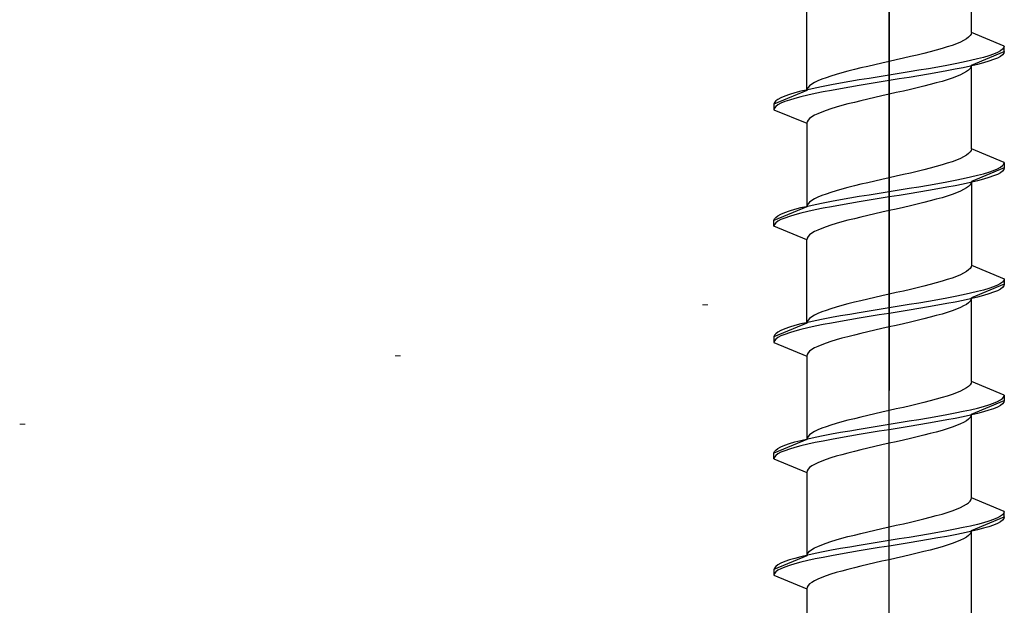
# Model space of a CAD drawing. Extents: x 0 to 1050, y 0 to 1584.
# Drawn here: x 493 to 511, y 1073 to 1084 of the extents above; entities that cross this region are included whole.
import ezdxf

# ---------------------------------------------------------------- set-up
doc = ezdxf.new("R2010")
doc.units = 0
doc.layers.add('YKK_13', color=4, linetype='CONTINUOUS', lineweight=30)
doc.layers.add('YSS_K', color=3, linetype='CONTINUOUS', lineweight=13)

msp = doc.modelspace()

# ---------------------------------------------------------------- linework, layer by layer
at = {"layer": 'YKK_13', "linetype": 'ByBlock', "lineweight": -2, "ltscale": 2}
for p, q in [((508.5, 1138.45), (508.5, 1076.95)), ((508.5, 1055.489), (508.5, 1116.989))]:
    msp.add_line(p, q, dxfattribs=at)
at = {"layer": 'YKK_13', "linetype": 'ByBlock', "lineweight": -2, "ltscale": 0.5}
for p, q in [((510, 1083.476), (510, 1084.999)), ((507, 1082.416), (507, 1083.939)), ((509.977, 1083.417), (509.949, 1083.387)), ((509.994, 1083.446), (509.977, 1083.417)), ((510, 1083.476), (509.994, 1083.446)), ((510.6, 1083.227), (510, 1083.476)), ((509.649, 1083.24), (509.561, 1083.211)), ((509.729, 1083.269), (509.649, 1083.24)), ((509.799, 1083.299), (509.729, 1083.269)), ((509.859, 1083.328), (509.799, 1083.299)), ((509.91, 1083.358), (509.859, 1083.328)), ((509.949, 1083.387), (509.91, 1083.358)), ((510.6, 1083.227), (510.592, 1083.198)), ((510.6, 1083.127), (510.6, 1083.227)), ((509.013, 1083.063), (508.888, 1083.034)), ((509.134, 1083.093), (509.013, 1083.063)), ((509.25, 1083.122), (509.134, 1083.093)), ((509.36, 1083.152), (509.25, 1083.122)), ((509.464, 1083.181), (509.36, 1083.152)), ((509.561, 1083.211), (509.464, 1083.181)), ((510, 1082.879), (510.6, 1083.127)), ((510.319, 1083.05), (510.22, 1083.021)), ((510.403, 1083.08), (510.319, 1083.05)), ((510.473, 1083.109), (510.403, 1083.08)), ((510.528, 1083.139), (510.473, 1083.109)), ((510.568, 1083.168), (510.528, 1083.139)), ((510.568, 1083.068), (510.528, 1083.039)), ((510.592, 1083.198), (510.568, 1083.168)), ((510.592, 1083.098), (510.568, 1083.068)), ((510.6, 1083.127), (510.592, 1083.098)), ((508.24, 1082.887), (508.112, 1082.857)), ((508.369, 1082.916), (508.24, 1082.887)), ((508.5, 1082.946), (508.369, 1082.916)), ((508.631, 1082.975), (508.5, 1082.946)), ((508.76, 1083.004), (508.631, 1082.975)), ((508.888, 1083.034), (508.76, 1083.004)), ((509.55, 1082.874), (509.387, 1082.844)), ((509.705, 1082.903), (509.55, 1082.874)), ((509.85, 1082.933), (509.705, 1082.903)), ((509.985, 1082.962), (509.85, 1082.933)), ((509.985, 1082.862), (509.85, 1082.833)), ((510.109, 1082.992), (509.985, 1082.962)), ((510.109, 1082.892), (509.985, 1082.862)), ((510, 1082.879), (509.994, 1082.849)), ((510, 1081.356), (510, 1082.879)), ((510.22, 1083.021), (510.109, 1082.992)), ((510.22, 1082.921), (510.109, 1082.892)), ((510.319, 1082.95), (510.22, 1082.921)), ((510.403, 1082.98), (510.319, 1082.95)), ((510.473, 1083.009), (510.403, 1082.98)), ((510.528, 1083.039), (510.473, 1083.009)), ((507.536, 1082.71), (507.439, 1082.681)), ((507.64, 1082.739), (507.536, 1082.71)), ((507.75, 1082.769), (507.64, 1082.739)), ((507.866, 1082.798), (507.75, 1082.769)), ((507.987, 1082.828), (507.866, 1082.798)), ((508.112, 1082.857), (507.987, 1082.828)), ((508.5, 1082.697), (508.317, 1082.668)), ((508.683, 1082.727), (508.5, 1082.697)), ((508.865, 1082.756), (508.683, 1082.727)), ((509.044, 1082.785), (508.865, 1082.756)), ((509.044, 1082.685), (508.865, 1082.656)), ((509.218, 1082.815), (509.044, 1082.785)), ((509.218, 1082.715), (509.044, 1082.685)), ((509.387, 1082.844), (509.218, 1082.815)), ((509.387, 1082.744), (509.218, 1082.715)), ((509.55, 1082.774), (509.387, 1082.744)), ((509.705, 1082.803), (509.55, 1082.774)), ((509.85, 1082.833), (509.705, 1082.803)), ((509.799, 1082.702), (509.729, 1082.672)), ((509.859, 1082.731), (509.799, 1082.702)), ((509.91, 1082.761), (509.859, 1082.731)), ((509.949, 1082.79), (509.91, 1082.761)), ((509.977, 1082.82), (509.949, 1082.79)), ((509.994, 1082.849), (509.977, 1082.82)), ((507.051, 1082.504), (507.023, 1082.474)), ((507.09, 1082.533), (507.051, 1082.504)), ((507.141, 1082.563), (507.09, 1082.533)), ((507.201, 1082.592), (507.141, 1082.563)), ((507.271, 1082.622), (507.201, 1082.592)), ((507.351, 1082.651), (507.271, 1082.622)), ((507.45, 1082.52), (507.295, 1082.491)), ((507.439, 1082.681), (507.351, 1082.651)), ((507.613, 1082.55), (507.45, 1082.52)), ((507.782, 1082.579), (507.613, 1082.55)), ((507.956, 1082.609), (507.782, 1082.579)), ((507.956, 1082.509), (507.782, 1082.479)), ((508.135, 1082.638), (507.956, 1082.609)), ((508.135, 1082.538), (507.956, 1082.509)), ((508.317, 1082.668), (508.135, 1082.638)), ((508.317, 1082.568), (508.135, 1082.538)), ((508.5, 1082.597), (508.317, 1082.568)), ((508.683, 1082.627), (508.5, 1082.597)), ((508.865, 1082.656), (508.683, 1082.627)), ((509.25, 1082.525), (509.134, 1082.496)), ((509.36, 1082.555), (509.25, 1082.525)), ((509.464, 1082.584), (509.36, 1082.555)), ((509.561, 1082.614), (509.464, 1082.584)), ((509.649, 1082.643), (509.561, 1082.614)), ((509.729, 1082.672), (509.649, 1082.643)), ((507, 1082.416), (506.4, 1082.167)), ((506.681, 1082.344), (506.597, 1082.314)), ((506.78, 1082.373), (506.681, 1082.344)), ((506.891, 1082.403), (506.78, 1082.373)), ((507.015, 1082.432), (506.891, 1082.403)), ((507.015, 1082.332), (506.891, 1082.303)), ((507.006, 1082.445), (507, 1082.416)), ((507.023, 1082.474), (507.006, 1082.445)), ((507.15, 1082.462), (507.015, 1082.432)), ((507.15, 1082.362), (507.015, 1082.332)), ((507.295, 1082.491), (507.15, 1082.462)), ((507.295, 1082.391), (507.15, 1082.362)), ((507.45, 1082.42), (507.295, 1082.391)), ((507.613, 1082.45), (507.45, 1082.42)), ((507.782, 1082.479), (507.613, 1082.45)), ((508.5, 1082.349), (508.369, 1082.319)), ((508.631, 1082.378), (508.5, 1082.349)), ((508.76, 1082.407), (508.631, 1082.378)), ((508.888, 1082.437), (508.76, 1082.407)), ((509.013, 1082.466), (508.888, 1082.437)), ((509.134, 1082.496), (509.013, 1082.466)), ((506.408, 1082.197), (506.4, 1082.167)), ((506.4, 1082.167), (506.4, 1082.067)), ((506.432, 1082.226), (506.408, 1082.197)), ((506.472, 1082.255), (506.432, 1082.226)), ((506.472, 1082.155), (506.432, 1082.126)), ((506.527, 1082.285), (506.472, 1082.255)), ((506.527, 1082.185), (506.472, 1082.155)), ((506.597, 1082.314), (506.527, 1082.285)), ((506.597, 1082.214), (506.527, 1082.185)), ((506.681, 1082.244), (506.597, 1082.214)), ((506.78, 1082.273), (506.681, 1082.244)), ((506.891, 1082.303), (506.78, 1082.273)), ((507.75, 1082.172), (507.64, 1082.142)), ((507.866, 1082.201), (507.75, 1082.172)), ((507.987, 1082.231), (507.866, 1082.201)), ((508.112, 1082.26), (507.987, 1082.231)), ((508.24, 1082.29), (508.112, 1082.26)), ((508.369, 1082.319), (508.24, 1082.29)), ((506.408, 1082.097), (506.4, 1082.067)), ((506.4, 1082.067), (507, 1081.819)), ((506.432, 1082.126), (506.408, 1082.097)), ((507.141, 1081.966), (507.09, 1081.936)), ((507.201, 1081.995), (507.141, 1081.966)), ((507.271, 1082.025), (507.201, 1081.995)), ((507.351, 1082.054), (507.271, 1082.025)), ((507.439, 1082.084), (507.351, 1082.054)), ((507.536, 1082.113), (507.439, 1082.084)), ((507.64, 1082.142), (507.536, 1082.113)), ((507.006, 1081.848), (507, 1081.819)), ((507, 1081.819), (507, 1080.296)), ((507.023, 1081.877), (507.006, 1081.848)), ((507.051, 1081.907), (507.023, 1081.877)), ((507.09, 1081.936), (507.051, 1081.907)), ((509.949, 1081.267), (509.91, 1081.238)), ((509.977, 1081.297), (509.949, 1081.267)), ((509.994, 1081.326), (509.977, 1081.297)), ((510, 1081.356), (509.994, 1081.326)), ((510.6, 1081.107), (510, 1081.356)), ((509.561, 1081.091), (509.464, 1081.061)), ((509.649, 1081.12), (509.561, 1081.091)), ((509.729, 1081.149), (509.649, 1081.12)), ((509.799, 1081.179), (509.729, 1081.149)), ((509.859, 1081.208), (509.799, 1081.179)), ((509.91, 1081.238), (509.859, 1081.208)), ((510.568, 1081.048), (510.592, 1081.078)), ((510.592, 1081.078), (510.6, 1081.107)), ((510.6, 1081.107), (510.6, 1081.007)), ((508.888, 1080.914), (508.76, 1080.884)), ((509.013, 1080.943), (508.888, 1080.914)), ((509.134, 1080.973), (509.013, 1080.943)), ((509.25, 1081.002), (509.134, 1080.973)), ((509.36, 1081.032), (509.25, 1081.002)), ((509.464, 1081.061), (509.36, 1081.032)), ((510.6, 1081.007), (510, 1080.759)), ((510.109, 1080.872), (510.22, 1080.901)), ((510.22, 1080.901), (510.319, 1080.93)), ((510.319, 1080.93), (510.403, 1080.96)), ((510.403, 1080.96), (510.473, 1080.989)), ((510.473, 1080.889), (510.403, 1080.86)), ((510.473, 1080.989), (510.528, 1081.019)), ((510.528, 1080.919), (510.473, 1080.889)), ((510.528, 1081.019), (510.568, 1081.048)), ((510.568, 1080.948), (510.528, 1080.919)), ((510.592, 1080.978), (510.568, 1080.948)), ((510.6, 1081.007), (510.592, 1080.978)), ((507.987, 1080.708), (507.866, 1080.678)), ((508.112, 1080.737), (507.987, 1080.708)), ((508.24, 1080.767), (508.112, 1080.737)), ((508.369, 1080.796), (508.24, 1080.767)), ((508.5, 1080.826), (508.369, 1080.796)), ((508.631, 1080.855), (508.5, 1080.826)), ((508.76, 1080.884), (508.631, 1080.855)), ((509.218, 1080.695), (509.387, 1080.724)), ((509.387, 1080.724), (509.55, 1080.754)), ((509.55, 1080.754), (509.705, 1080.783)), ((509.705, 1080.783), (509.85, 1080.813)), ((509.85, 1080.713), (509.705, 1080.683)), ((509.85, 1080.813), (509.985, 1080.842)), ((509.985, 1080.742), (509.85, 1080.713)), ((509.994, 1080.729), (509.977, 1080.7)), ((509.985, 1080.842), (510.109, 1080.872)), ((510.109, 1080.772), (509.985, 1080.742)), ((510, 1080.759), (509.994, 1080.729)), ((510, 1080.759), (510, 1079.236)), ((510.22, 1080.801), (510.109, 1080.772)), ((510.319, 1080.83), (510.22, 1080.801)), ((510.403, 1080.86), (510.319, 1080.83)), ((507.351, 1080.531), (507.271, 1080.502)), ((507.439, 1080.561), (507.351, 1080.531)), ((507.536, 1080.59), (507.439, 1080.561)), ((507.64, 1080.619), (507.536, 1080.59)), ((507.75, 1080.649), (507.64, 1080.619)), ((507.866, 1080.678), (507.75, 1080.649)), ((508.135, 1080.518), (508.317, 1080.548)), ((508.317, 1080.548), (508.5, 1080.577)), ((508.5, 1080.577), (508.683, 1080.607)), ((508.683, 1080.607), (508.865, 1080.636)), ((508.865, 1080.536), (508.683, 1080.507)), ((508.865, 1080.636), (509.044, 1080.665)), ((509.044, 1080.565), (508.865, 1080.536)), ((509.044, 1080.665), (509.218, 1080.695)), ((509.218, 1080.595), (509.044, 1080.565)), ((509.387, 1080.624), (509.218, 1080.595)), ((509.55, 1080.654), (509.387, 1080.624)), ((509.705, 1080.683), (509.55, 1080.654)), ((509.729, 1080.552), (509.649, 1080.523)), ((509.799, 1080.582), (509.729, 1080.552)), ((509.859, 1080.611), (509.799, 1080.582)), ((509.91, 1080.641), (509.859, 1080.611)), ((509.949, 1080.67), (509.91, 1080.641)), ((509.977, 1080.7), (509.949, 1080.67)), ((507.023, 1080.354), (507.006, 1080.325)), ((507.051, 1080.384), (507.023, 1080.354)), ((507.09, 1080.413), (507.051, 1080.384)), ((507.141, 1080.443), (507.09, 1080.413)), ((507.201, 1080.472), (507.141, 1080.443)), ((507.15, 1080.342), (507.295, 1080.371)), ((507.271, 1080.502), (507.201, 1080.472)), ((507.295, 1080.371), (507.45, 1080.4)), ((507.45, 1080.4), (507.613, 1080.43)), ((507.613, 1080.43), (507.782, 1080.459)), ((507.782, 1080.359), (507.613, 1080.33)), ((507.782, 1080.459), (507.956, 1080.489)), ((507.956, 1080.389), (507.782, 1080.359)), ((507.956, 1080.489), (508.135, 1080.518)), ((508.135, 1080.418), (507.956, 1080.389)), ((508.317, 1080.448), (508.135, 1080.418)), ((508.5, 1080.477), (508.317, 1080.448)), ((508.683, 1080.507), (508.5, 1080.477)), ((509.134, 1080.376), (509.013, 1080.346)), ((509.25, 1080.405), (509.134, 1080.376)), ((509.36, 1080.435), (509.25, 1080.405)), ((509.464, 1080.464), (509.36, 1080.435)), ((509.561, 1080.494), (509.464, 1080.464)), ((509.649, 1080.523), (509.561, 1080.494)), ((507, 1080.296), (506.4, 1080.047)), ((506.527, 1080.165), (506.597, 1080.194)), ((506.597, 1080.194), (506.681, 1080.224)), ((506.681, 1080.224), (506.78, 1080.253)), ((506.78, 1080.253), (506.891, 1080.283)), ((506.891, 1080.183), (506.78, 1080.153)), ((506.891, 1080.283), (507.015, 1080.312)), ((507.015, 1080.212), (506.891, 1080.183)), ((507.006, 1080.325), (507, 1080.296)), ((507.015, 1080.312), (507.15, 1080.342)), ((507.15, 1080.242), (507.015, 1080.212)), ((507.295, 1080.271), (507.15, 1080.242)), ((507.45, 1080.3), (507.295, 1080.271)), ((507.613, 1080.33), (507.45, 1080.3)), ((508.24, 1080.17), (508.112, 1080.14)), ((508.369, 1080.199), (508.24, 1080.17)), ((508.5, 1080.229), (508.369, 1080.199)), ((508.631, 1080.258), (508.5, 1080.229)), ((508.76, 1080.287), (508.631, 1080.258)), ((508.888, 1080.317), (508.76, 1080.287)), ((509.013, 1080.346), (508.888, 1080.317)), ((506.4, 1080.047), (506.408, 1080.077)), ((506.4, 1079.947), (506.4, 1080.047)), ((506.408, 1080.077), (506.432, 1080.106)), ((506.432, 1080.006), (506.408, 1079.977)), ((506.432, 1080.106), (506.472, 1080.135)), ((506.472, 1080.035), (506.432, 1080.006)), ((506.472, 1080.135), (506.527, 1080.165)), ((506.527, 1080.065), (506.472, 1080.035)), ((506.597, 1080.094), (506.527, 1080.065)), ((506.681, 1080.124), (506.597, 1080.094)), ((506.78, 1080.153), (506.681, 1080.124)), ((507.536, 1079.993), (507.439, 1079.964)), ((507.64, 1080.022), (507.536, 1079.993)), ((507.75, 1080.052), (507.64, 1080.022)), ((507.866, 1080.081), (507.75, 1080.052)), ((507.987, 1080.111), (507.866, 1080.081)), ((508.112, 1080.14), (507.987, 1080.111)), ((506.408, 1079.977), (506.4, 1079.947)), ((507, 1079.699), (506.4, 1079.947)), ((507.09, 1079.816), (507.051, 1079.787)), ((507.141, 1079.846), (507.09, 1079.816)), ((507.201, 1079.875), (507.141, 1079.846)), ((507.271, 1079.905), (507.201, 1079.875)), ((507.351, 1079.934), (507.271, 1079.905)), ((507.439, 1079.964), (507.351, 1079.934)), ((507.006, 1079.728), (507, 1079.699)), ((507, 1078.176), (507, 1079.699)), ((507.023, 1079.757), (507.006, 1079.728)), ((507.051, 1079.787), (507.023, 1079.757)), ((509.91, 1079.118), (509.859, 1079.088)), ((509.949, 1079.147), (509.91, 1079.118)), ((509.977, 1079.177), (509.949, 1079.147)), ((509.994, 1079.206), (509.977, 1079.177)), ((510, 1079.236), (509.994, 1079.206)), ((510, 1079.236), (510.6, 1078.987)), ((509.464, 1078.941), (509.36, 1078.912)), ((509.561, 1078.971), (509.464, 1078.941)), ((509.649, 1079), (509.561, 1078.971)), ((509.729, 1079.029), (509.649, 1079)), ((509.799, 1079.059), (509.729, 1079.029)), ((509.859, 1079.088), (509.799, 1079.059)), ((510.568, 1078.928), (510.528, 1078.899)), ((510.592, 1078.958), (510.568, 1078.928)), ((510.6, 1078.987), (510.592, 1078.958)), ((510.6, 1078.987), (510.6, 1078.887)), ((508.631, 1078.735), (508.5, 1078.706)), ((508.76, 1078.764), (508.631, 1078.735)), ((508.888, 1078.794), (508.76, 1078.764)), ((509.013, 1078.823), (508.888, 1078.794)), ((509.134, 1078.853), (509.013, 1078.823)), ((509.25, 1078.882), (509.134, 1078.853)), ((509.36, 1078.912), (509.25, 1078.882)), ((510.109, 1078.752), (509.985, 1078.722)), ((510.6, 1078.887), (510, 1078.639)), ((510.22, 1078.781), (510.109, 1078.752)), ((510.319, 1078.81), (510.22, 1078.781)), ((510.403, 1078.84), (510.319, 1078.81)), ((510.403, 1078.74), (510.319, 1078.71)), ((510.473, 1078.869), (510.403, 1078.84)), ((510.473, 1078.769), (510.403, 1078.74)), ((510.528, 1078.899), (510.473, 1078.869)), ((510.528, 1078.799), (510.473, 1078.769)), ((510.568, 1078.828), (510.528, 1078.799)), ((510.592, 1078.858), (510.568, 1078.828)), ((510.6, 1078.887), (510.592, 1078.858)), ((507.866, 1078.558), (507.75, 1078.529)), ((507.987, 1078.588), (507.866, 1078.558)), ((508.112, 1078.617), (507.987, 1078.588)), ((508.24, 1078.647), (508.112, 1078.617)), ((508.369, 1078.676), (508.24, 1078.647)), ((508.5, 1078.706), (508.369, 1078.676)), ((509.218, 1078.575), (509.044, 1078.545)), ((509.387, 1078.604), (509.218, 1078.575)), ((509.55, 1078.634), (509.387, 1078.604)), ((509.705, 1078.663), (509.55, 1078.634)), ((509.705, 1078.563), (509.55, 1078.534)), ((509.85, 1078.693), (509.705, 1078.663)), ((509.85, 1078.593), (509.705, 1078.563)), ((509.985, 1078.722), (509.85, 1078.693)), ((509.985, 1078.622), (509.85, 1078.593)), ((509.977, 1078.58), (509.949, 1078.55)), ((509.994, 1078.609), (509.977, 1078.58)), ((510.109, 1078.652), (509.985, 1078.622)), ((510, 1078.639), (509.994, 1078.609)), ((510, 1077.116), (510, 1078.639)), ((510.22, 1078.681), (510.109, 1078.652)), ((510.319, 1078.71), (510.22, 1078.681)), ((507.271, 1078.382), (507.201, 1078.352)), ((507.351, 1078.411), (507.271, 1078.382)), ((507.439, 1078.441), (507.351, 1078.411)), ((507.536, 1078.47), (507.439, 1078.441)), ((507.64, 1078.499), (507.536, 1078.47)), ((507.75, 1078.529), (507.64, 1078.499)), ((508.135, 1078.398), (507.956, 1078.369)), ((508.317, 1078.428), (508.135, 1078.398)), ((508.5, 1078.457), (508.317, 1078.428)), ((508.683, 1078.487), (508.5, 1078.457)), ((508.683, 1078.387), (508.5, 1078.357)), ((508.865, 1078.516), (508.683, 1078.487)), ((508.865, 1078.416), (508.683, 1078.387)), ((509.044, 1078.545), (508.865, 1078.516)), ((509.044, 1078.445), (508.865, 1078.416)), ((509.218, 1078.475), (509.044, 1078.445)), ((509.387, 1078.504), (509.218, 1078.475)), ((509.55, 1078.534), (509.387, 1078.504)), ((509.561, 1078.374), (509.464, 1078.344)), ((509.649, 1078.403), (509.561, 1078.374)), ((509.729, 1078.432), (509.649, 1078.403)), ((509.799, 1078.462), (509.729, 1078.432)), ((509.859, 1078.491), (509.799, 1078.462)), ((509.91, 1078.521), (509.859, 1078.491)), ((509.949, 1078.55), (509.91, 1078.521)), ((507.006, 1078.205), (507, 1078.176)), ((507.023, 1078.234), (507.006, 1078.205)), ((507.15, 1078.222), (507.015, 1078.192)), ((507.051, 1078.264), (507.023, 1078.234)), ((507.09, 1078.293), (507.051, 1078.264)), ((507.141, 1078.323), (507.09, 1078.293)), ((507.201, 1078.352), (507.141, 1078.323)), ((507.295, 1078.251), (507.15, 1078.222)), ((507.45, 1078.28), (507.295, 1078.251)), ((507.613, 1078.31), (507.45, 1078.28)), ((507.613, 1078.21), (507.45, 1078.18)), ((507.782, 1078.339), (507.613, 1078.31)), ((507.782, 1078.239), (507.613, 1078.21)), ((507.956, 1078.369), (507.782, 1078.339)), ((507.956, 1078.269), (507.782, 1078.239)), ((508.135, 1078.298), (507.956, 1078.269)), ((508.317, 1078.328), (508.135, 1078.298)), ((508.5, 1078.357), (508.317, 1078.328)), ((508.888, 1078.197), (508.76, 1078.167)), ((509.013, 1078.226), (508.888, 1078.197)), ((509.134, 1078.256), (509.013, 1078.226)), ((509.25, 1078.285), (509.134, 1078.256)), ((509.36, 1078.315), (509.25, 1078.285)), ((509.464, 1078.344), (509.36, 1078.315)), ((507, 1078.176), (506.4, 1077.927)), ((506.472, 1078.015), (506.432, 1077.986)), ((506.527, 1078.045), (506.472, 1078.015)), ((506.597, 1078.074), (506.527, 1078.045)), ((506.681, 1078.104), (506.597, 1078.074)), ((506.78, 1078.133), (506.681, 1078.104)), ((506.78, 1078.033), (506.681, 1078.004)), ((506.891, 1078.163), (506.78, 1078.133)), ((506.891, 1078.063), (506.78, 1078.033)), ((507.015, 1078.192), (506.891, 1078.163)), ((507.015, 1078.092), (506.891, 1078.063)), ((507.15, 1078.122), (507.015, 1078.092)), ((507.295, 1078.151), (507.15, 1078.122)), ((507.45, 1078.18), (507.295, 1078.151)), ((508.112, 1078.02), (507.987, 1077.991)), ((508.24, 1078.05), (508.112, 1078.02)), ((508.369, 1078.079), (508.24, 1078.05)), ((508.5, 1078.109), (508.369, 1078.079)), ((508.631, 1078.138), (508.5, 1078.109)), ((508.76, 1078.167), (508.631, 1078.138)), ((506.408, 1077.957), (506.4, 1077.927)), ((506.4, 1077.927), (506.4, 1077.827)), ((506.408, 1077.857), (506.4, 1077.827)), ((506.432, 1077.986), (506.408, 1077.957)), ((506.432, 1077.886), (506.408, 1077.857)), ((506.472, 1077.915), (506.432, 1077.886)), ((506.527, 1077.945), (506.472, 1077.915)), ((506.597, 1077.974), (506.527, 1077.945)), ((506.681, 1078.004), (506.597, 1077.974)), ((507.439, 1077.844), (507.351, 1077.814)), ((507.536, 1077.873), (507.439, 1077.844)), ((507.64, 1077.902), (507.536, 1077.873)), ((507.75, 1077.932), (507.64, 1077.902)), ((507.866, 1077.961), (507.75, 1077.932)), ((507.987, 1077.991), (507.866, 1077.961)), ((506.4, 1077.827), (507, 1077.579)), ((507.051, 1077.667), (507.023, 1077.637)), ((507.09, 1077.696), (507.051, 1077.667)), ((507.141, 1077.726), (507.09, 1077.696)), ((507.201, 1077.755), (507.141, 1077.726)), ((507.271, 1077.785), (507.201, 1077.755)), ((507.351, 1077.814), (507.271, 1077.785)), ((507.006, 1077.608), (507, 1077.579)), ((507, 1077.579), (507, 1076.056)), ((507.023, 1077.637), (507.006, 1077.608)), ((509.799, 1076.939), (509.729, 1076.909)), ((509.859, 1076.968), (509.799, 1076.939)), ((509.91, 1076.998), (509.859, 1076.968)), ((509.949, 1077.027), (509.91, 1076.998)), ((509.977, 1077.057), (509.949, 1077.027)), ((509.994, 1077.086), (509.977, 1077.057)), ((510, 1077.116), (509.994, 1077.086)), ((510.6, 1076.867), (510, 1077.116)), ((509.25, 1076.762), (509.134, 1076.733)), ((509.36, 1076.792), (509.25, 1076.762)), ((509.464, 1076.821), (509.36, 1076.792)), ((509.561, 1076.851), (509.464, 1076.821)), ((509.649, 1076.88), (509.561, 1076.851)), ((509.729, 1076.909), (509.649, 1076.88)), ((510, 1076.519), (510.6, 1076.767)), ((510.473, 1076.749), (510.528, 1076.779)), ((510.528, 1076.779), (510.568, 1076.808)), ((510.568, 1076.808), (510.592, 1076.838)), ((510.592, 1076.838), (510.6, 1076.867)), ((510.6, 1076.767), (510.592, 1076.738)), ((510.6, 1076.867), (510.6, 1076.767)), ((508.5, 1076.586), (508.369, 1076.556)), ((508.631, 1076.615), (508.5, 1076.586)), ((508.76, 1076.644), (508.631, 1076.615)), ((508.888, 1076.674), (508.76, 1076.644)), ((509.013, 1076.703), (508.888, 1076.674)), ((509.134, 1076.733), (509.013, 1076.703)), ((509.85, 1076.573), (509.985, 1076.602)), ((509.985, 1076.602), (510.109, 1076.632)), ((510.109, 1076.632), (510.22, 1076.661)), ((510.22, 1076.661), (510.319, 1076.69)), ((510.319, 1076.59), (510.22, 1076.561)), ((510.319, 1076.69), (510.403, 1076.72)), ((510.403, 1076.62), (510.319, 1076.59)), ((510.403, 1076.72), (510.473, 1076.749)), ((510.473, 1076.649), (510.403, 1076.62)), ((510.528, 1076.679), (510.473, 1076.649)), ((510.568, 1076.708), (510.528, 1076.679)), ((510.592, 1076.738), (510.568, 1076.708)), ((507.75, 1076.409), (507.64, 1076.379)), ((507.866, 1076.438), (507.75, 1076.409)), ((507.987, 1076.468), (507.866, 1076.438)), ((508.112, 1076.497), (507.987, 1076.468)), ((508.24, 1076.527), (508.112, 1076.497)), ((508.369, 1076.556), (508.24, 1076.527)), ((508.865, 1076.396), (509.044, 1076.425)), ((509.044, 1076.425), (509.218, 1076.455)), ((509.218, 1076.455), (509.387, 1076.484)), ((509.387, 1076.484), (509.55, 1076.514)), ((509.55, 1076.414), (509.387, 1076.384)), ((509.55, 1076.514), (509.705, 1076.543)), ((509.705, 1076.443), (509.55, 1076.414)), ((509.705, 1076.543), (509.85, 1076.573)), ((509.85, 1076.473), (509.705, 1076.443)), ((509.985, 1076.502), (509.85, 1076.473)), ((509.91, 1076.401), (509.859, 1076.371)), ((509.949, 1076.43), (509.91, 1076.401)), ((509.977, 1076.46), (509.949, 1076.43)), ((509.994, 1076.489), (509.977, 1076.46)), ((510.109, 1076.532), (509.985, 1076.502)), ((510, 1076.519), (509.994, 1076.489)), ((510, 1074.996), (510, 1076.519)), ((510.22, 1076.561), (510.109, 1076.532)), ((507.201, 1076.232), (507.141, 1076.203)), ((507.271, 1076.262), (507.201, 1076.232)), ((507.351, 1076.291), (507.271, 1076.262)), ((507.439, 1076.321), (507.351, 1076.291)), ((507.536, 1076.35), (507.439, 1076.321)), ((507.64, 1076.379), (507.536, 1076.35)), ((507.613, 1076.19), (507.782, 1076.219)), ((507.782, 1076.219), (507.956, 1076.249)), ((507.956, 1076.249), (508.135, 1076.278)), ((508.135, 1076.278), (508.317, 1076.308)), ((508.317, 1076.308), (508.5, 1076.337)), ((508.5, 1076.237), (508.317, 1076.208)), ((508.5, 1076.337), (508.683, 1076.367)), ((508.683, 1076.267), (508.5, 1076.237)), ((508.683, 1076.367), (508.865, 1076.396)), ((508.865, 1076.296), (508.683, 1076.267)), ((509.044, 1076.325), (508.865, 1076.296)), ((509.218, 1076.355), (509.044, 1076.325)), ((509.387, 1076.384), (509.218, 1076.355)), ((509.464, 1076.224), (509.36, 1076.195)), ((509.561, 1076.254), (509.464, 1076.224)), ((509.649, 1076.283), (509.561, 1076.254)), ((509.729, 1076.312), (509.649, 1076.283)), ((509.799, 1076.342), (509.729, 1076.312)), ((509.859, 1076.371), (509.799, 1076.342)), ((507, 1076.056), (506.4, 1075.807)), ((506.78, 1076.013), (506.891, 1076.043)), ((506.891, 1076.043), (507.015, 1076.072)), ((507.006, 1076.085), (507, 1076.056)), ((507.023, 1076.114), (507.006, 1076.085)), ((507.015, 1076.072), (507.15, 1076.102)), ((507.051, 1076.144), (507.023, 1076.114)), ((507.09, 1076.173), (507.051, 1076.144)), ((507.141, 1076.203), (507.09, 1076.173)), ((507.15, 1076.102), (507.295, 1076.131)), ((507.295, 1076.131), (507.45, 1076.16)), ((507.45, 1076.06), (507.295, 1076.031)), ((507.45, 1076.16), (507.613, 1076.19)), ((507.613, 1076.09), (507.45, 1076.06)), ((507.782, 1076.119), (507.613, 1076.09)), ((507.956, 1076.149), (507.782, 1076.119)), ((508.135, 1076.178), (507.956, 1076.149)), ((508.317, 1076.208), (508.135, 1076.178)), ((508.76, 1076.047), (508.631, 1076.018)), ((508.888, 1076.077), (508.76, 1076.047)), ((509.013, 1076.106), (508.888, 1076.077)), ((509.134, 1076.136), (509.013, 1076.106)), ((509.25, 1076.165), (509.134, 1076.136)), ((509.36, 1076.195), (509.25, 1076.165)), ((506.408, 1075.837), (506.432, 1075.866)), ((506.432, 1075.866), (506.472, 1075.895)), ((506.472, 1075.895), (506.527, 1075.925)), ((506.527, 1075.925), (506.597, 1075.954)), ((506.597, 1075.954), (506.681, 1075.984)), ((506.681, 1075.884), (506.597, 1075.854)), ((506.681, 1075.984), (506.78, 1076.013)), ((506.78, 1075.913), (506.681, 1075.884)), ((506.891, 1075.943), (506.78, 1075.913)), ((507.015, 1075.972), (506.891, 1075.943)), ((507.15, 1076.002), (507.015, 1075.972)), ((507.295, 1076.031), (507.15, 1076.002)), ((507.987, 1075.871), (507.866, 1075.841)), ((508.112, 1075.9), (507.987, 1075.871)), ((508.24, 1075.93), (508.112, 1075.9)), ((508.369, 1075.959), (508.24, 1075.93)), ((508.5, 1075.989), (508.369, 1075.959)), ((508.631, 1076.018), (508.5, 1075.989)), ((506.4, 1075.807), (506.408, 1075.837)), ((506.4, 1075.707), (506.4, 1075.807)), ((506.408, 1075.737), (506.4, 1075.707)), ((506.4, 1075.707), (507, 1075.459)), ((506.432, 1075.766), (506.408, 1075.737)), ((506.472, 1075.795), (506.432, 1075.766)), ((506.527, 1075.825), (506.472, 1075.795)), ((506.597, 1075.854), (506.527, 1075.825)), ((507.351, 1075.694), (507.271, 1075.665)), ((507.439, 1075.724), (507.351, 1075.694)), ((507.536, 1075.753), (507.439, 1075.724)), ((507.64, 1075.782), (507.536, 1075.753)), ((507.75, 1075.812), (507.64, 1075.782)), ((507.866, 1075.841), (507.75, 1075.812)), ((507.023, 1075.517), (507.006, 1075.488)), ((507.051, 1075.547), (507.023, 1075.517)), ((507.09, 1075.576), (507.051, 1075.547)), ((507.141, 1075.606), (507.09, 1075.576)), ((507.201, 1075.635), (507.141, 1075.606)), ((507.271, 1075.665), (507.201, 1075.635)), ((507.006, 1075.488), (507, 1075.459)), ((507, 1075.459), (507, 1073.936)), ((509.977, 1074.937), (509.994, 1074.966)), ((509.994, 1074.966), (510, 1074.996)), ((510.6, 1074.747), (510, 1074.996)), ((509.649, 1074.76), (509.729, 1074.789)), ((509.729, 1074.789), (509.799, 1074.819)), ((509.799, 1074.819), (509.859, 1074.848)), ((509.859, 1074.848), (509.91, 1074.878)), ((509.91, 1074.878), (509.949, 1074.907)), ((509.949, 1074.907), (509.977, 1074.937)), ((509.013, 1074.583), (509.134, 1074.613)), ((509.134, 1074.613), (509.25, 1074.642)), ((509.25, 1074.642), (509.36, 1074.672)), ((509.36, 1074.672), (509.464, 1074.701)), ((509.464, 1074.701), (509.561, 1074.731)), ((509.561, 1074.731), (509.649, 1074.76)), ((510, 1074.399), (510.6, 1074.647)), ((510.473, 1074.629), (510.403, 1074.6)), ((510.528, 1074.659), (510.473, 1074.629)), ((510.568, 1074.688), (510.528, 1074.659)), ((510.592, 1074.718), (510.568, 1074.688)), ((510.592, 1074.618), (510.568, 1074.588)), ((510.6, 1074.747), (510.592, 1074.718)), ((510.6, 1074.647), (510.592, 1074.618)), ((510.6, 1074.647), (510.6, 1074.747)), ((508.24, 1074.407), (508.369, 1074.436)), ((508.369, 1074.436), (508.5, 1074.466)), ((508.5, 1074.466), (508.631, 1074.495)), ((508.631, 1074.495), (508.76, 1074.524)), ((508.76, 1074.524), (508.888, 1074.554)), ((508.888, 1074.554), (509.013, 1074.583)), ((509.85, 1074.453), (509.705, 1074.423)), ((509.985, 1074.482), (509.85, 1074.453)), ((510.109, 1074.512), (509.985, 1074.482)), ((510.22, 1074.541), (510.109, 1074.512)), ((510.22, 1074.441), (510.109, 1074.412)), ((510.319, 1074.57), (510.22, 1074.541)), ((510.319, 1074.47), (510.22, 1074.441)), ((510.403, 1074.6), (510.319, 1074.57)), ((510.403, 1074.5), (510.319, 1074.47)), ((510.473, 1074.529), (510.403, 1074.5)), ((510.528, 1074.559), (510.473, 1074.529)), ((510.568, 1074.588), (510.528, 1074.559)), ((507.536, 1074.23), (507.64, 1074.259)), ((507.64, 1074.259), (507.75, 1074.289)), ((507.75, 1074.289), (507.866, 1074.318)), ((507.866, 1074.318), (507.987, 1074.348)), ((507.987, 1074.348), (508.112, 1074.377)), ((508.112, 1074.377), (508.24, 1074.407)), ((508.683, 1074.247), (508.5, 1074.217)), ((508.865, 1074.276), (508.683, 1074.247)), ((509.044, 1074.305), (508.865, 1074.276)), ((509.218, 1074.335), (509.044, 1074.305)), ((509.387, 1074.364), (509.218, 1074.335)), ((509.387, 1074.264), (509.218, 1074.235)), ((509.55, 1074.394), (509.387, 1074.364)), ((509.55, 1074.294), (509.387, 1074.264)), ((509.705, 1074.423), (509.55, 1074.394)), ((509.705, 1074.323), (509.55, 1074.294)), ((509.85, 1074.353), (509.705, 1074.323)), ((509.859, 1074.251), (509.799, 1074.222)), ((509.985, 1074.382), (509.85, 1074.353)), ((509.91, 1074.281), (509.859, 1074.251)), ((509.949, 1074.31), (509.91, 1074.281)), ((509.977, 1074.34), (509.949, 1074.31)), ((509.994, 1074.369), (509.977, 1074.34)), ((510.109, 1074.412), (509.985, 1074.382)), ((510, 1074.399), (509.994, 1074.369)), ((510, 1072.876), (510, 1074.399)), ((507.09, 1074.053), (507.141, 1074.083)), ((507.141, 1074.083), (507.201, 1074.112)), ((507.201, 1074.112), (507.271, 1074.142)), ((507.271, 1074.142), (507.351, 1074.171)), ((507.351, 1074.171), (507.439, 1074.201)), ((507.439, 1074.201), (507.536, 1074.23)), ((507.613, 1074.07), (507.45, 1074.04)), ((507.782, 1074.099), (507.613, 1074.07)), ((507.956, 1074.129), (507.782, 1074.099)), ((508.135, 1074.158), (507.956, 1074.129)), ((508.317, 1074.188), (508.135, 1074.158)), ((508.317, 1074.088), (508.135, 1074.058)), ((508.5, 1074.217), (508.317, 1074.188)), ((508.5, 1074.117), (508.317, 1074.088)), ((508.683, 1074.147), (508.5, 1074.117)), ((508.865, 1074.176), (508.683, 1074.147)), ((509.044, 1074.205), (508.865, 1074.176)), ((509.218, 1074.235), (509.044, 1074.205)), ((509.36, 1074.075), (509.25, 1074.045)), ((509.464, 1074.104), (509.36, 1074.075)), ((509.561, 1074.134), (509.464, 1074.104)), ((509.649, 1074.163), (509.561, 1074.134)), ((509.729, 1074.192), (509.649, 1074.163)), ((509.799, 1074.222), (509.729, 1074.192)), ((507, 1073.936), (506.4, 1073.687)), ((506.78, 1073.893), (506.681, 1073.864)), ((506.891, 1073.923), (506.78, 1073.893)), ((507.015, 1073.952), (506.891, 1073.923)), ((507, 1073.936), (507.006, 1073.965)), ((507.006, 1073.965), (507.023, 1073.994)), ((507.15, 1073.982), (507.015, 1073.952)), ((507.023, 1073.994), (507.051, 1074.024)), ((507.051, 1074.024), (507.09, 1074.053)), ((507.295, 1074.011), (507.15, 1073.982)), ((507.295, 1073.911), (507.15, 1073.882)), ((507.45, 1074.04), (507.295, 1074.011)), ((507.45, 1073.94), (507.295, 1073.911)), ((507.613, 1073.97), (507.45, 1073.94)), ((507.782, 1073.999), (507.613, 1073.97)), ((507.956, 1074.029), (507.782, 1073.999)), ((508.135, 1074.058), (507.956, 1074.029)), ((508.631, 1073.898), (508.5, 1073.869)), ((508.76, 1073.927), (508.631, 1073.898)), ((508.888, 1073.957), (508.76, 1073.927)), ((509.013, 1073.986), (508.888, 1073.957)), ((509.134, 1074.016), (509.013, 1073.986)), ((509.25, 1074.045), (509.134, 1074.016)), ((506.408, 1073.717), (506.4, 1073.687)), ((506.432, 1073.746), (506.408, 1073.717)), ((506.472, 1073.775), (506.432, 1073.746)), ((506.527, 1073.805), (506.472, 1073.775)), ((506.597, 1073.834), (506.527, 1073.805)), ((506.597, 1073.734), (506.527, 1073.705)), ((506.681, 1073.864), (506.597, 1073.834)), ((506.681, 1073.764), (506.597, 1073.734)), ((506.78, 1073.793), (506.681, 1073.764)), ((506.891, 1073.823), (506.78, 1073.793)), ((507.015, 1073.852), (506.891, 1073.823)), ((507.15, 1073.882), (507.015, 1073.852)), ((507.866, 1073.721), (507.75, 1073.692)), ((507.987, 1073.751), (507.866, 1073.721)), ((508.112, 1073.78), (507.987, 1073.751)), ((508.24, 1073.81), (508.112, 1073.78)), ((508.369, 1073.839), (508.24, 1073.81)), ((508.5, 1073.869), (508.369, 1073.839)), ((506.4, 1073.687), (506.4, 1073.587)), ((506.408, 1073.617), (506.4, 1073.587)), ((506.4, 1073.587), (507, 1073.339)), ((506.432, 1073.646), (506.408, 1073.617)), ((506.472, 1073.675), (506.432, 1073.646)), ((506.527, 1073.705), (506.472, 1073.675)), ((507.271, 1073.545), (507.201, 1073.515)), ((507.351, 1073.574), (507.271, 1073.545)), ((507.439, 1073.604), (507.351, 1073.574)), ((507.536, 1073.633), (507.439, 1073.604)), ((507.64, 1073.662), (507.536, 1073.633)), ((507.75, 1073.692), (507.64, 1073.662)), ((507.006, 1073.368), (507, 1073.339)), ((507.023, 1073.397), (507.006, 1073.368)), ((507.051, 1073.427), (507.023, 1073.397)), ((507.09, 1073.456), (507.051, 1073.427)), ((507.141, 1073.486), (507.09, 1073.456)), ((507.201, 1073.515), (507.141, 1073.486)), ((507, 1073.339), (507, 1071.816))]:
    msp.add_line(p, q, dxfattribs=at)
at = {"layer": 'YSS_K'}
for p, q in [((505.095, 1078.514), (505.195, 1078.514)), ((499.494, 1077.581), (499.594, 1077.581)), ((492.648, 1076.336), (492.748, 1076.336))]:
    msp.add_line(p, q, dxfattribs=at)

doc.saveas('drawing.dxf')
